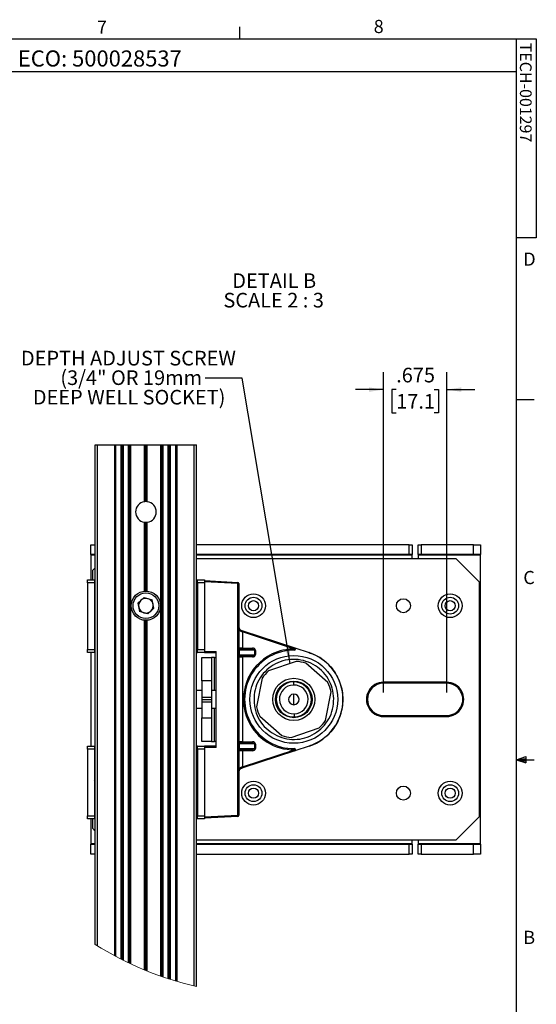
# Model space of a CAD drawing. Units: inches. Extents: x 2 to 66.1, y 1 to 43.1.
# Drawn here: x 51.4 to 66.1, y 15.1 to 43.1 of the extents above; entities that cross this region are included whole.
import ezdxf

# ---------------------------------------------------------------- set-up
doc = ezdxf.new("R2010")
doc.units = ezdxf.units.IN
doc.header["$LTSCALE"] = 4
doc.header["$MEASUREMENT"] = 0
doc.layers.add('LAYER_1', color=5, linetype='Continuous')
doc.layers.add('SLD-0', color=179, linetype='Continuous')
doc.styles.add('SLDTEXTSTYLE0', font='TXT', dxfattribs={"width": 0.75})
doc.styles.add('SLDTEXTSTYLE1', font='TXT', dxfattribs={"width": 0.7})
doc.styles.add('SLDTEXTSTYLE3', font='TXT', dxfattribs={"width": 0.681818})
doc.dimstyles.new('SLDDIMSTYLE3', dxfattribs={"dimtxt": 0.18, "dimasz": 0.416667, "dimexe": 0, "dimexo": 0.0625, "dimgap": 0, "dimtad": 0, "dimtih": 1, "dimtoh": 1, "dimdec": 0, "dimrnd": 1e-09, "dimzin": 0, "dimdsep": 46, "dimtxsty": 'Standard', "dimsah": 1, "dimcen": 0.09, "dimadec": 0, "dimazin": 0, "dimtfac": 0.416667, "dimtdec": 0, "dimtofl": 0, "dimtmove": 0, "dimatfit": 3, "dimfxl": 1, "dimfrac": 2, "dimtolj": 1, "dimtzin": 0, "dimarcsym": 0})
doc.dimstyles.new('SLDDIMSTYLE4', dxfattribs={"dimtxt": 0.416667, "dimasz": 0.416667, "dimexe": 0, "dimexo": 0.0625, "dimgap": 0.104167, "dimtad": 0, "dimtih": 1, "dimtoh": 1, "dimdec": 3, "dimlfac": 0.375, "dimrnd": 1e-09, "dimzin": 12, "dimdsep": 46, "dimtxsty": 'SLDTEXTSTYLE0', "dimsah": 1, "dimcen": 0.09, "dimadec": 0, "dimazin": 3, "dimtfac": 1, "dimtdec": 3, "dimtmove": 0, "dimatfit": 0, "dimfxl": 1, "dimfrac": 2, "dimtolj": 1, "dimtzin": 12, "dimarcsym": 0})

# ---------------------------------------------------------------- blocks, each defined once
blk = doc.blocks.new('_D_9')
at = {"layer": 'LAYER_1'}
for p, q in [((61.719, 23.968), (61.719, 33.083)), ((63.519, 23.968), (63.519, 33.083)), ((61.719, 32.583), (60.917, 32.583)), ((62.08, 32.583), (61.953, 32.583)), ((61.953, 32.583), (61.953, 31.921)), ((63.157, 32.583), (63.284, 32.583)), ((63.284, 32.583), (63.284, 31.921)), ((63.519, 32.583), (64.32, 32.583)), ((61.953, 31.921), (62.08, 31.921)), ((63.284, 31.921), (63.157, 31.921))]:
    blk.add_line(p, q, dxfattribs=at)
for points in [[(61.719, 32.583), (61.302, 32.647), (61.302, 32.519)], [(63.519, 32.583), (63.935, 32.519), (63.935, 32.647)]]:
    blk.add_solid(points, dxfattribs=at)
at = {"layer": 'LAYER_1', "char_height": 0.4167, "attachment_point": 1, "style": 'SLDTEXTSTYLE0'}
for s, insert in [('.675', (62.08, 33.205)), ('17.1', (62.08, 32.458))]:
    blk.add_mtext(s, dxfattribs=dict(at, insert=insert))
blk = doc.blocks.new('SW_NOTE_0_6')
at = {"color": 0, "linetype": 'Continuous', "lineweight": 0, "attachment_point": 2}
for s, insert, char_height, style in [('DETAIL B', (1.087, 0.537), 0.4167, 'SLDTEXTSTYLE0'), ('SCALE 2 : 3', (1.071, -0.018), 0.41667, 'SLDTEXTSTYLE3')]:
    blk.add_mtext(s, dxfattribs=dict(at, insert=insert, char_height=char_height, style=style))
blk = doc.blocks.new('SW_NOTE_0_7')
at = {"layer": 'LAYER_1', "color": 0, "char_height": 0.41667, "attachment_point": 2, "style": 'SLDTEXTSTYLE0'}
for s, insert in [('DEPTH ADJUST SCREW', (-2.189, 0.774)), ('(3/4" OR 19mm', (-2.11, 0.218)), ('DEEP WELL SOCKET)', (-2.169, -0.337))]:
    blk.add_mtext(s, dxfattribs=dict(at, insert=insert))

msp = doc.modelspace()

# ---------------------------------------------------------------- linework, layer by layer
at = {"color": 7, "linetype": 'Continuous', "lineweight": 25}
for p, q in [((53.5121, 31.0082), (53.5788, 31.0082)), ((53.5121, 16.7976), (53.5121, 31.0082)), ((53.5788, 16.7556), (53.5788, 31.0082)), ((53.5788, 31.0082), (54.0654, 31.0082)), ((54.0654, 31.0082), (54.0988, 31.0082)), ((54.0988, 16.4548), (54.0988, 31.0082)), ((54.0988, 31.0082), (54.2521, 31.0082)), ((54.2521, 31.0082), (54.2854, 31.0082)), ((54.2854, 16.3576), (54.2854, 31.0082)), ((54.2854, 31.0082), (54.3188, 31.0082)), ((54.3188, 31.0082), (54.4588, 31.0082)), ((54.4588, 16.2723), (54.4588, 31.0082)), ((54.4588, 31.0082), (54.4921, 31.0082)), ((54.4921, 16.2564), (54.4921, 31.0082)), ((54.4921, 31.0082), (54.5254, 31.0082)), ((54.5254, 31.0082), (54.9121, 31.0082)), ((54.9121, 29.3934), (54.9121, 31.0082)), ((54.9121, 31.0082), (54.9521, 31.0082)), ((54.9521, 29.3962), (54.9521, 31.0082)), ((54.9521, 31.0082), (54.9921, 31.0082)), ((54.9921, 29.3934), (54.9921, 31.0082)), ((54.9921, 31.0082), (55.3788, 31.0082)), ((55.3788, 31.0082), (55.4121, 31.0082)), ((55.4121, 15.8805), (55.4121, 31.0082)), ((55.4121, 31.0082), (55.4454, 31.0082)), ((55.4454, 15.8691), (55.4454, 31.0082)), ((55.4454, 31.0082), (55.5854, 31.0082)), ((55.5854, 31.0082), (55.6188, 31.0082)), ((55.6188, 15.8118), (55.6188, 31.0082)), ((55.6188, 31.0082), (55.6521, 31.0082)), ((55.6521, 31.0082), (55.8054, 31.0082)), ((55.8054, 15.7545), (55.8054, 31.0082)), ((55.8054, 31.0082), (55.8388, 31.0082)), ((55.8388, 31.0082), (56.3254, 31.0082)), ((56.3254, 15.6174), (56.3254, 31.0082)), ((56.3254, 31.0082), (56.3921, 31.0082)), ((56.3921, 15.6022), (56.3921, 31.0082)), ((54.9121, 26.8496), (54.9121, 28.8096)), ((54.9521, 26.8515), (54.9521, 28.8068)), ((54.9921, 26.8496), (54.9921, 28.8096)), ((53.3846, 27.8895), (53.3846, 28.1684)), ((53.3846, 28.1684), (53.5121, 28.1684)), ((62.4488, 28.1684), (56.3921, 28.1684)), ((62.4488, 27.8895), (62.4488, 28.1684)), ((62.4488, 28.1684), (62.5321, 28.1684)), ((62.5321, 28.1684), (62.5321, 27.8895)), ((62.7054, 27.8895), (62.7054, 28.1684)), ((62.7054, 28.1684), (62.7888, 28.1684)), ((62.7888, 28.1684), (62.7888, 27.8895)), ((64.278, 28.1684), (62.7888, 28.1684)), ((64.278, 27.8895), (64.278, 28.1684)), ((64.278, 28.1684), (64.478, 28.1684)), ((64.478, 28.1684), (64.478, 27.8895)), ((53.5121, 27.8895), (53.3846, 27.8895)), ((53.3846, 27.8895), (53.3846, 27.8682)), ((53.3846, 27.8682), (53.3846, 27.1682)), ((62.4488, 27.8895), (56.3921, 27.8895)), ((63.7854, 27.7682), (56.3921, 27.7682)), ((62.5321, 27.8895), (62.4488, 27.8895)), ((62.5321, 27.8682), (62.5321, 27.8895)), ((62.5321, 27.7684), (62.5321, 27.8682)), ((62.7054, 27.7684), (62.5321, 27.7684)), ((62.7888, 27.8895), (62.7054, 27.8895)), ((62.7054, 27.8895), (62.7054, 27.8682)), ((64.478, 27.8682), (62.7054, 27.8682)), ((62.7054, 27.8682), (62.7054, 27.7684)), ((64.278, 27.8895), (62.7888, 27.8895)), ((64.4521, 27.1015), (63.7854, 27.7682)), ((64.478, 27.8895), (64.278, 27.8895)), ((64.478, 27.8682), (64.478, 27.8895)), ((64.478, 19.6682), (64.478, 27.8682)), ((53.5121, 27.5156), (53.4313, 27.4348)), ((53.4313, 27.4348), (53.4313, 27.1682)), ((53.2862, 27.1682), (53.4854, 27.1682)), ((53.2862, 27.0848), (53.2862, 27.1682)), ((53.4854, 27.0848), (53.2862, 27.0848)), ((53.2862, 27.0848), (53.2862, 25.1848)), ((53.4854, 27.1682), (53.4854, 27.0848)), ((53.4854, 27.1682), (53.5068, 27.1682)), ((53.4854, 27.0848), (53.4854, 25.1848)), ((53.5068, 27.1682), (53.5121, 27.1682)), ((56.3921, 27.1682), (56.3974, 27.1682)), ((56.3974, 27.1682), (56.4188, 27.1682)), ((56.4188, 27.1682), (56.618, 27.1682)), ((56.4188, 27.0848), (56.4188, 27.1682)), ((56.618, 27.0848), (56.4188, 27.0848)), ((56.4188, 27.0848), (56.4188, 25.1848)), ((56.618, 27.1682), (56.618, 27.0848)), ((56.618, 27.1476), (57.5712, 27.0977)), ((57.5712, 27.0644), (56.618, 27.1143)), ((56.618, 27.0848), (56.618, 25.1848)), ((57.5712, 20.472), (57.5712, 27.0644)), ((57.6028, 27.0644), (57.5712, 27.0644)), ((57.6028, 27.0644), (57.6028, 20.472)), ((64.4521, 20.4348), (64.4521, 27.1015)), ((53.5121, 26.7862), (53.4854, 26.8094)), ((54.8993, 26.6696), (54.7224, 26.5065)), ((54.8993, 26.6696), (55.129, 26.598)), ((56.4188, 26.6882), (56.3921, 26.6882)), ((54.7224, 26.5065), (54.7752, 26.2717)), ((55.1818, 26.3632), (55.0049, 26.2001)), ((55.1818, 26.3632), (55.129, 26.598)), ((53.4854, 26.0603), (53.5121, 26.0835)), ((55.0049, 26.2001), (54.7752, 26.2717)), ((56.3921, 26.1815), (56.4188, 26.1815)), ((54.9121, 16.0702), (54.9121, 26.0201)), ((54.9521, 16.0538), (54.9521, 26.0182)), ((54.9921, 16.0376), (54.9921, 26.0201)), ((57.701, 25.6867), (57.701, 25.2331)), ((59.1806, 25.2014), (57.701, 25.6867)), ((57.7108, 25.7184), (59.1904, 25.2331)), ((57.701, 25.2331), (57.9842, 25.2282)), ((59.1904, 25.2331), (59.6009, 25.0985)), ((53.2862, 25.1848), (53.4854, 25.1848)), ((53.2862, 25.1015), (53.2862, 25.1848)), ((53.4854, 25.1015), (53.2862, 25.1015)), ((53.3846, 25.1015), (53.3846, 22.4348)), ((53.4854, 25.1848), (53.4854, 25.1015)), ((53.5068, 25.1015), (53.4854, 25.1015)), ((53.5121, 25.1015), (53.5068, 25.1015)), ((56.3921, 25.1015), (56.3974, 25.1015)), ((56.3974, 25.1015), (56.4188, 25.1015)), ((56.4188, 25.1848), (56.618, 25.1848)), ((56.4188, 25.1015), (56.4188, 25.1848)), ((56.618, 25.1015), (56.4188, 25.1015)), ((56.546, 24.962), (56.8249, 24.962)), ((56.546, 24.2954), (56.546, 24.962)), ((56.618, 25.1848), (56.618, 25.1015)), ((56.618, 25.1407), (56.9521, 25.1349)), ((56.618, 25.1401), (56.618, 25.1407)), ((56.618, 25.1015), (56.9521, 25.1015)), ((56.9521, 25.1015), (56.6507, 25.1068)), ((56.8249, 24.962), (56.8249, 24.2954)), ((56.9082, 24.962), (56.8249, 24.962)), ((56.9082, 24.962), (56.9521, 24.962)), ((56.9521, 22.4015), (56.9521, 25.1349)), ((57.6123, 25.1684), (57.6028, 25.1684)), ((57.6123, 25.0346), (57.6028, 25.0346)), ((57.6123, 25.1684), (57.6123, 25.0346)), ((58.0551, 25.1607), (57.6123, 25.1684)), ((57.6123, 25.0346), (58.0551, 25.0423)), ((57.6355, 25.2009), (57.9842, 25.1949)), ((57.9842, 25.0082), (57.6355, 25.0021)), ((57.9842, 24.9748), (57.701, 24.9699)), ((57.701, 24.9699), (57.701, 22.5665)), ((58.0551, 25.0423), (58.0551, 25.1607)), ((58.0782, 25.1607), (58.0551, 25.1607)), ((58.0782, 25.0423), (58.0551, 25.0423)), ((58.0782, 25.1607), (58.0782, 25.0423)), ((59.2356, 24.8492), (58.447, 24.5797)), ((60.1363, 24.2472), (59.5086, 24.7954)), ((56.8249, 24.2954), (56.546, 24.2954)), ((56.546, 24.2954), (56.546, 23.8348)), ((56.8249, 24.2954), (56.8249, 23.8348)), ((58.2639, 24.3701), (58.103, 23.5525)), ((59.1538, 24.2681), (59.1557, 24.1778)), ((63.5188, 24.2548), (61.7188, 24.2548)), ((63.5188, 24.2268), (61.7188, 24.2268)), ((56.546, 24.0182), (56.3921, 24.0182)), ((56.546, 23.8348), (56.546, 23.7682)), ((56.546, 23.8348), (56.8249, 23.8348)), ((56.9521, 24.0182), (56.8249, 24.0182)), ((56.8249, 23.8348), (56.8249, 23.7682)), ((59.1646, 23.7682), (59.1614, 23.9181)), ((60.0653, 23.1662), (60.2263, 23.9839)), ((56.546, 23.7682), (56.546, 23.7015)), ((56.546, 23.7682), (56.8249, 23.7682)), ((56.546, 23.7015), (56.8249, 23.7015)), ((56.546, 23.7015), (56.546, 23.241)), ((56.8249, 23.7682), (56.8249, 23.7015)), ((56.8249, 23.7015), (56.8249, 23.241)), ((59.1679, 23.6182), (59.1646, 23.7682)), ((56.3921, 23.5182), (56.546, 23.5182)), ((56.8249, 23.5182), (56.9521, 23.5182)), ((58.193, 23.2891), (58.8206, 22.7409)), ((59.1735, 23.3585), (59.1755, 23.2683)), ((61.7188, 23.3095), (63.5188, 23.3095)), ((61.7188, 23.2815), (63.5188, 23.2815)), ((56.546, 23.241), (56.8249, 23.241)), ((56.546, 22.5743), (56.546, 23.241)), ((56.8249, 23.241), (56.8249, 22.5743)), ((59.0937, 22.6872), (59.8823, 22.9566)), ((53.2862, 22.4348), (53.4854, 22.4348)), ((53.2862, 22.3515), (53.2862, 22.4348)), ((53.4854, 22.4348), (53.4854, 22.3515)), ((53.4854, 22.4348), (53.5068, 22.4348)), ((53.5068, 22.4348), (53.5121, 22.4348)), ((56.3974, 22.4348), (56.3921, 22.4348)), ((56.4188, 22.4348), (56.3974, 22.4348)), ((56.4188, 22.4348), (56.618, 22.4348)), ((56.4188, 22.3515), (56.4188, 22.4348)), ((56.8249, 22.5743), (56.546, 22.5743)), ((56.618, 22.4348), (56.618, 22.3515)), ((56.9521, 22.4348), (56.618, 22.4348)), ((56.6507, 22.4296), (56.9521, 22.4348)), ((56.8249, 22.5743), (56.9082, 22.5743)), ((56.9521, 22.5743), (56.9082, 22.5743)), ((57.6028, 22.5017), (57.6123, 22.5017)), ((57.6123, 22.5017), (57.6123, 22.3679)), ((58.0551, 22.494), (57.6123, 22.5017)), ((57.6355, 22.5343), (57.9842, 22.5282)), ((57.701, 22.5665), (57.9842, 22.5615)), ((58.0551, 22.3757), (58.0551, 22.494)), ((58.0551, 22.494), (58.0782, 22.494)), ((58.0782, 22.494), (58.0782, 22.3757)), ((59.6009, 22.4379), (59.1904, 22.3033)), ((53.4854, 22.3515), (53.2862, 22.3515)), ((53.2862, 22.3515), (53.2862, 20.4515)), ((53.4854, 22.3515), (53.4854, 20.4515)), ((56.618, 22.3515), (56.4188, 22.3515)), ((56.4188, 22.3515), (56.4188, 20.4515)), ((56.9521, 22.4015), (56.618, 22.3956)), ((56.618, 22.3956), (56.618, 22.3963)), ((56.618, 22.3515), (56.618, 20.4515)), ((57.6028, 22.3679), (57.6123, 22.3679)), ((57.6123, 22.3679), (58.0551, 22.3757)), ((57.9842, 22.3415), (57.6355, 22.3354)), ((57.701, 21.8497), (59.1806, 22.3349)), ((57.9842, 22.3082), (57.701, 22.3032)), ((57.701, 22.3032), (57.701, 21.8497)), ((59.1904, 22.3033), (57.7108, 21.818)), ((58.0551, 22.3757), (58.0782, 22.3757)), ((53.5121, 21.4529), (53.4854, 21.4761)), ((56.4188, 21.3548), (56.3921, 21.3548)), ((53.4854, 20.7269), (53.5121, 20.7501)), ((56.3921, 20.8482), (56.4188, 20.8482)), ((56.618, 20.422), (57.5712, 20.472)), ((57.6028, 20.472), (57.5712, 20.472)), ((53.2862, 20.4515), (53.4854, 20.4515)), ((53.2862, 20.3682), (53.2862, 20.4515)), ((53.4854, 20.3682), (53.2862, 20.3682)), ((53.3846, 20.3682), (53.3846, 19.6682)), ((53.4313, 20.3682), (53.4313, 20.1015)), ((53.4854, 20.4515), (53.4854, 20.3682)), ((53.5068, 20.3682), (53.4854, 20.3682)), ((53.5068, 20.3682), (53.5121, 20.3682)), ((56.3921, 20.3682), (56.3974, 20.3682)), ((56.4188, 20.3682), (56.3974, 20.3682)), ((56.4188, 20.4515), (56.618, 20.4515)), ((56.4188, 20.3682), (56.4188, 20.4515)), ((56.618, 20.3682), (56.4188, 20.3682)), ((56.618, 20.4515), (56.618, 20.3682)), ((57.5712, 20.4387), (56.618, 20.3887)), ((63.7854, 19.7682), (64.4521, 20.4348)), ((53.4313, 20.1015), (53.5121, 20.0207)), ((53.3846, 19.6682), (53.3846, 19.6468)), ((53.3846, 19.3679), (53.3846, 19.6468)), ((53.3846, 19.6468), (53.5121, 19.6468)), ((56.3921, 19.7682), (63.7854, 19.7682)), ((56.3921, 19.6468), (62.4488, 19.6468)), ((62.4488, 19.3679), (62.4488, 19.6468)), ((62.4488, 19.6468), (62.5321, 19.6468)), ((62.5321, 19.6682), (62.5321, 19.7679)), ((62.5321, 19.7679), (62.7054, 19.7679)), ((62.5321, 19.6468), (62.5321, 19.6682)), ((62.5321, 19.6468), (62.5321, 19.3679)), ((62.7054, 19.7679), (62.7054, 19.6682)), ((62.7054, 19.6682), (62.7054, 19.6468)), ((62.7054, 19.6682), (64.478, 19.6682)), ((62.7054, 19.3679), (62.7054, 19.6468)), ((62.7054, 19.6468), (62.7888, 19.6468)), ((62.7888, 19.6468), (62.7888, 19.3679)), ((62.7888, 19.6468), (64.278, 19.6468)), ((64.278, 19.3679), (64.278, 19.6468)), ((64.278, 19.6468), (64.478, 19.6468)), ((64.478, 19.6468), (64.478, 19.6682)), ((64.478, 19.6468), (64.478, 19.3679)), ((53.5121, 19.3679), (53.3846, 19.3679)), ((56.3921, 19.3679), (62.4488, 19.3679)), ((62.5321, 19.3679), (62.4488, 19.3679)), ((62.7888, 19.3679), (62.7054, 19.3679)), ((62.7888, 19.3679), (64.278, 19.3679)), ((64.478, 19.3679), (64.278, 19.3679))]:
    msp.add_line(p, q, dxfattribs=at)
at = {"color": 8, "linetype": 'Continuous', "lineweight": 25}
for p, q in [((54.0654, 16.4727), (54.0654, 31.0082)), ((54.2521, 16.3746), (54.2521, 31.0082)), ((54.3188, 16.3409), (54.3188, 31.0082)), ((54.5254, 16.2407), (54.5254, 31.0082)), ((55.3788, 15.8921), (55.3788, 31.0082)), ((55.5854, 15.8225), (55.5854, 31.0082)), ((55.6521, 15.8013), (55.6521, 31.0082)), ((55.8388, 15.7447), (55.8388, 31.0082)), ((53.5121, 27.8682), (53.3846, 27.8682)), ((62.5321, 27.8682), (56.3921, 27.8682)), ((53.5068, 26.7909), (53.5068, 27.1682)), ((56.3974, 27.1682), (56.3974, 26.6882)), ((53.5068, 25.1015), (53.5068, 26.0788)), ((56.3974, 26.1815), (56.3974, 25.1015)), ((56.9082, 24.0182), (56.9082, 24.962)), ((56.9082, 22.5743), (56.9082, 23.5182)), ((53.5068, 21.4575), (53.5068, 22.4348)), ((56.3974, 22.4348), (56.3974, 21.3548)), ((53.5068, 20.3682), (53.5068, 20.7455)), ((56.3974, 20.8482), (56.3974, 20.3682)), ((53.3846, 19.6682), (53.5121, 19.6682)), ((56.3921, 19.6682), (62.5321, 19.6682))]:
    msp.add_line(p, q, dxfattribs=at)
at = {"color": 7, "linetype": 'Continuous', "lineweight": 25, "flags": 128}
for points in [[(57.6716, 25.7312), (57.6731, 25.7301), (57.6743, 25.728), (57.675, 25.7249), (57.6752, 25.7209), (57.675, 25.7163), (57.6743, 25.711), (57.6731, 25.7054), (57.6716, 25.6996)], [(57.6716, 25.7312), (57.6844, 25.727), (57.6975, 25.7227), (57.7108, 25.7184)], [(57.701, 25.6867), (57.6911, 25.691), (57.6812, 25.6953), (57.6716, 25.6996)], [(57.6028, 25.2343), (57.6046, 25.2342), (57.6102, 25.2342), (57.6193, 25.2341), (57.6314, 25.2339), (57.6463, 25.2338), (57.6633, 25.2336), (57.6818, 25.2333), (57.701, 25.2331)], [(57.701, 24.9699), (57.6818, 24.9697), (57.6633, 24.9695), (57.6463, 24.9693), (57.6314, 24.9691), (57.6193, 24.9689), (57.6102, 24.9688), (57.6046, 24.9688), (57.6028, 24.9688)], [(57.9842, 25.1949), (57.998, 25.194), (58.0113, 25.1919), (58.0235, 25.1886), (58.0343, 25.1844), (58.0431, 25.1792), (58.0496, 25.1734), (58.0537, 25.1672), (58.0551, 25.1607)], [(58.0551, 25.0423), (58.0537, 25.0359), (58.0496, 25.0296), (58.0431, 25.0238), (58.0343, 25.0187), (58.0235, 25.0144), (58.0113, 25.0111), (57.998, 25.009), (57.9842, 25.0082)], [(57.6028, 22.5676), (57.6046, 22.5676), (57.6102, 22.5675), (57.6193, 22.5674), (57.6314, 22.5673), (57.6463, 22.5671), (57.6633, 22.5669), (57.6818, 22.5667), (57.701, 22.5665)], [(57.9842, 22.5282), (57.998, 22.5273), (58.0113, 22.5252), (58.0235, 22.522), (58.0343, 22.5177), (58.0431, 22.5126), (58.0496, 22.5067), (58.0537, 22.5005), (58.0551, 22.494)], [(57.701, 22.3032), (57.6818, 22.303), (57.6633, 22.3028), (57.6463, 22.3026), (57.6314, 22.3024), (57.6193, 22.3023), (57.6102, 22.3022), (57.6046, 22.3021), (57.6028, 22.3021)], [(58.0551, 22.3757), (58.0537, 22.3692), (58.0496, 22.3629), (58.0431, 22.3571), (58.0343, 22.352), (58.0235, 22.3477), (58.0113, 22.3445), (57.998, 22.3424), (57.9842, 22.3415)], [(57.6716, 21.8368), (57.6812, 21.841), (57.6911, 21.8453), (57.701, 21.8497)], [(57.6716, 21.8051), (57.6731, 21.8062), (57.6743, 21.8084), (57.675, 21.8115), (57.6752, 21.8154), (57.675, 21.8201), (57.6743, 21.8253), (57.6731, 21.831), (57.6716, 21.8368)], [(57.7108, 21.818), (57.6975, 21.8136), (57.6844, 21.8093), (57.6716, 21.8051)]]:
    msp.add_lwpolyline(points, dxfattribs=at)
at = {"color": 7, "linetype": 'Continuous', "lineweight": 25}
for centre, radius in [((54.9521, 26.4348), 0.4167), ((54.9521, 26.4348), 0.366), ((58.0188, 26.4348), 0.3387), ((58.0188, 26.4348), 0.2395), ((62.2846, 26.4348), 0.1993), ((63.6188, 26.4348), 0.3387), ((63.6188, 26.4348), 0.2395), ((58.0188, 26.4348), 0.1439), ((63.6188, 26.4348), 0.1439), ((59.1646, 23.7682), 1.2493), ((59.1646, 23.7682), 0.6008), ((59.1646, 23.7682), 0.5208), ((58.0188, 21.1015), 0.3387), ((58.0188, 21.1015), 0.2395), ((62.2846, 21.1015), 0.1993), ((63.6188, 21.1015), 0.3387), ((63.6188, 21.1015), 0.2395), ((58.0188, 21.1015), 0.1439), ((63.6188, 21.1015), 0.1439)]:
    msp.add_circle(centre, radius, dxfattribs=at)
for centre, radius, start, end in [((54.9521, 29.1015), 0.2947, 97.8018, 262.1982), ((54.9521, 29.1015), 0.2947, 90.00123, 97.803), ((54.9521, 29.1015), 0.2947, 82.197, 89.99938), ((54.9521, 29.1015), 0.2947, 277.8018, 82.1982), ((54.9521, 29.1015), 0.2947, 262.197, 269.99877), ((54.9521, 29.1015), 0.2947, 270.00062, 277.803), ((57.4116, 27.081), 0.1604, 354.04524, 5.95476), ((57.5694, 27.0644), 0.0333, 359.9876, 87.01221), ((54.9521, 26.4348), 0.2084, 72.67237, 132.67468), ((54.9521, 26.4348), 0.2084, 12.67352, 72.67436), ((54.9521, 26.4348), 0.2084, 132.67635, 192.67143), ((54.9521, 26.4348), 0.2084, 192.67327, 252.67588), ((54.9521, 26.4348), 0.2084, 312.67437, 12.67454), ((54.9521, 26.4348), 0.2084, 252.67487, 312.67385), ((57.7402, 25.8189), 0.1376, 176.93136, 240.10281), ((57.7028, 25.8262), 0.1, 180.00159, 251.84175), ((57.2319, 25.8493), 0.4965, 340.88448, 344.71131), ((57.6361, 25.2343), 0.0333, 180.00277, 268.99892), ((58.1784, 25.2165), 0.4777, 178.00082, 181.99918), ((58.4616, 25.2115), 0.4777, 178.00082, 181.99918), ((57.9947, 25.1435), 0.0853, 11.61635, 97.03999), ((59.18, 25.2014), 0.0333, 269.38595, 71.84327), ((58.7094, 25.3647), 0.4987, 340.89281, 344.70298), ((56.6513, 25.1401), 0.0333, 180.00153, 269.00016), ((57.6361, 24.9688), 0.0333, 91.00108, 179.99723), ((57.6405, 25.1729), 0.0285, 100.07022, 188.99013), ((57.6405, 25.0301), 0.0285, 171.00987, 259.92978), ((58.1784, 24.9866), 0.4777, 178.00082, 181.99918), ((59.1652, 23.7682), 1.4333, 115.52957, 204.97051), ((59.1646, 23.7682), 1.4, 89.38518, 270.61482), ((58.4616, 24.9915), 0.4777, 178.00082, 181.99918), ((57.9947, 25.0595), 0.0853, 262.96001, 348.38365), ((58.7008, 25.1983), 0.4798, 356.39557, 0.37826), ((59.1646, 23.7682), 1.4, 288.15825, 71.84175), ((59.1646, 23.7681), 1.0835, 71.48586, 86.24445), ((59.1647, 23.7681), 1.0834, 131.48561, 146.24507), ((59.1646, 23.7682), 0.5, 91.24246, 271.24241), ((59.1646, 23.7682), 0.4097, 91.24246, 271.24246), ((59.1646, 23.7682), 0.5, 271.24252, 91.24235), ((59.1646, 23.7682), 0.4097, 271.24246, 91.24246), ((59.1646, 23.7682), 1.0834, 11.4856, 26.24551), ((61.7188, 23.7682), 0.4867, 89.99995, 270.00005), ((61.7188, 23.7682), 0.4587, 90.00001, 269.99999), ((63.5188, 23.7682), 0.4867, 269.9999, 90.0001), ((63.5188, 23.7682), 0.4587, 269.99995, 90.00005), ((59.1646, 23.7682), 0.15, 91.24244, 271.24244), ((59.1646, 23.7682), 0.15, 271.24244, 91.24244), ((59.1646, 23.7682), 1.0833, 191.48458, 206.24532), ((59.1648, 23.768), 1.0831, 311.48368, 326.247), ((59.1647, 23.7683), 1.0835, 251.4859, 266.24416), ((56.6513, 22.3963), 0.0333, 91.00528, 179.99304), ((57.6361, 22.5676), 0.0333, 180.00277, 268.99892), ((57.6405, 22.5062), 0.0285, 100.07658, 188.98898), ((58.1784, 22.5498), 0.4777, 178.00073, 181.99927), ((58.4616, 22.5448), 0.4777, 178.00073, 181.99927), ((57.9947, 22.4768), 0.0853, 11.61402, 97.04233), ((57.6361, 22.3021), 0.0333, 91.00108, 179.99723), ((57.6405, 22.3635), 0.0285, 171.00987, 259.92978), ((58.1782, 22.3199), 0.4775, 178.00029, 181.99971), ((58.4615, 22.3248), 0.4776, 178.00048, 181.99952), ((57.9947, 22.3928), 0.0853, 262.96255, 348.3811), ((58.7006, 22.3381), 0.48, 359.62261, 3.60356), ((59.18, 22.3349), 0.0333, 288.15775, 90.61302), ((58.7071, 22.171), 0.5011, 15.3062, 19.09802), ((57.7351, 21.7203), 0.1327, 118.57204, 184.39378), ((57.7028, 21.7101), 0.1, 108.15903, 179.99763), ((57.2309, 21.6868), 0.4975, 15.29242, 19.1118), ((57.4116, 20.4553), 0.1604, 354.04579, 5.95421), ((57.5694, 20.472), 0.0333, 272.99707, 0.00313)]:
    msp.add_arc(centre, radius, start, end, dxfattribs=at)
at = {"color": 8, "linetype": 'Continuous', "lineweight": 25}
for centre, radius, start, end in [((59.1652, 23.7681), 1.4334, 89.38575, 115.52936), ((59.1652, 23.7682), 1.4333, 204.9701, 270.61497)]:
    msp.add_arc(centre, radius, start, end, dxfattribs=at)
at = {"color": 7, "linetype": 'Continuous', "lineweight": 18}
msp.add_arc((58.3744, 24.4449), 9.0622, 237.55098, 257.36474, dxfattribs=at)
at = {"color": 7, "linetype": 'Continuous', "lineweight": 25}
for points, knots in [([(59.6009, 25.0985), (59.6219, 25.0912), (59.7274, 25.0549), (59.8982, 24.969), (60.0954, 24.8211), (60.2578, 24.6504), (60.3888, 24.4546), (60.4862, 24.2395), (60.5457, 24.0105), (60.5671, 23.774), (60.5477, 23.5369), (60.4895, 23.3058), (60.3925, 23.0881), (60.261, 22.8895), (60.0974, 22.7177), (59.8824, 22.5521), (59.705, 22.4801), (59.6009, 22.4379)], [0, 0, 0, 0, 0.0190493, 0.0955838, 0.162521, 0.2294607, 0.2964654, 0.3634721, 0.4308816, 0.4982924, 0.5660455, 0.6337974, 0.7015687, 0.7693385, 0.8367849, 0.904229, 1, 1, 1, 1]), ([(58.0453, 23.9702), (58.069, 24.0667), (58.1165, 24.2596), (58.2863, 24.5097), (58.5089, 24.7102), (58.7747, 24.8503), (59.0673, 24.9184), (59.3673, 24.9005), (59.6526, 24.8068), (59.9068, 24.647), (60.1121, 24.4276), (60.2465, 24.1588), (60.3081, 23.8649), (60.2968, 23.5648), (60.2094, 23.2773), (60.0439, 23.0265), (59.8201, 22.8262), (59.5546, 22.686), (59.2619, 22.6179), (58.962, 22.6359), (58.6766, 22.7295), (58.4225, 22.8894), (58.2169, 23.1088), (58.0836, 23.3774), (58.0177, 23.672), (58.0361, 23.8708), (58.0453, 23.9702)], [0, 0, 0, 0, 0.0415228, 0.0830454, 0.1248561, 0.1666666, 0.2081892, 0.2497123, 0.2915227, 0.3333335, 0.3748562, 0.4163789, 0.4581895, 0.5000003, 0.5415231, 0.5830458, 0.6248565, 0.6666667, 0.7081895, 0.7497121, 0.7915228, 0.8333332, 0.8748563, 0.916379, 0.9581892, 1, 1, 1, 1])]:
    msp.add_open_spline(points, degree=3, knots=knots, dxfattribs=at)
at = {"layer": 'SLD-0'}
for p, q in [((57.629, 42.5683), (57.629, 42.9075)), ((2.505, 42.5683), (65.505, 42.5683)), ((65.505, 1.5683), (65.505, 42.5683)), ((65.505, 42.5683), (66.0705, 42.5683)), ((66.0705, 42.5683), (66.0705, 36.8976)), ((65.505, 41.6258), (41.879, 41.6258)), ((66.0705, 36.8976), (65.505, 36.8976)), ((65.505, 32.3012), (66.005, 32.3012)), ((65.505, 22.0512), (65.7737, 22.1472)), ((65.7737, 22.1472), (65.7737, 21.9609)), ((65.505, 22.0512), (65.7737, 22.0873)), ((65.505, 22.0512), (66.005, 22.0512)), ((65.505, 22.0512), (65.7737, 21.9609)), ((65.505, 22.0512), (65.7737, 22.0099))]:
    msp.add_line(p, q, dxfattribs=at)

# ---------------------------------------------------------------- block references
at = {"color": 7, "linetype": 'Continuous', "lineweight": 0}
msp.add_blockref('SW_NOTE_0_6', (57.5197, 35.3543), dxfattribs=at)
at = {"layer": 'LAYER_1'}
msp.add_blockref('SW_NOTE_0_7', (56.6445, 32.9129), dxfattribs=at)

# ---------------------------------------------------------------- texts
at = {"color": 7, "linetype": 'Continuous', "lineweight": 0, "char_height": 0.375, "attachment_point": 1, "style": 'SLDTEXTSTYLE1'}
for s, insert in [('7', (53.56, 43.0834)), ('8', (61.44, 43.1029)), ('D', (65.7, 36.4834)), ('C', (65.7, 27.4234)), ('B', (65.7, 17.1834))]:
    msp.add_mtext(s, dxfattribs=dict(at, insert=insert))
at = {"color": 7, "linetype": 'Continuous', "lineweight": 0, "insert": (65.9368, 42.4532), "char_height": 0.333333, "attachment_point": 1, "rotation": 270, "style": 'SLDTEXTSTYLE0'}
msp.add_mtext('TECH-001297', dxfattribs=at)
at = {"layer": 'LAYER_1', "insert": (42.1667, 42.2341), "char_height": 0.458333, "attachment_point": 1, "style": 'SLDTEXTSTYLE1'}
msp.add_mtext('MM 03/07/2024 - RELEASED ON ECO: 500028537', dxfattribs=at)

# ---------------------------------------------------------------- dimensions: what is measured, and where the dimension line sits
at = {"layer": 'LAYER_1'}
dim = msp.add_linear_dim(base=(63.5188, 32.583), p1=(61.7188, 23.7682), p2=(63.5188, 23.7682), dimstyle='SLDDIMSTYLE4', dxfattribs=at)
dim.commit()
dim.dimension.update_dxf_attribs({"geometry": '_D_9', "text_midpoint": (62.6188, 32.583), "dimtype": 160})

# ---------------------------------------------------------------- leaders
msp.add_leader([(59.0594, 24.789), (57.6919, 32.9129), (56.6445, 32.9129)], dimstyle='SLDDIMSTYLE3', dxfattribs=at)

doc.saveas('drawing.dxf')
